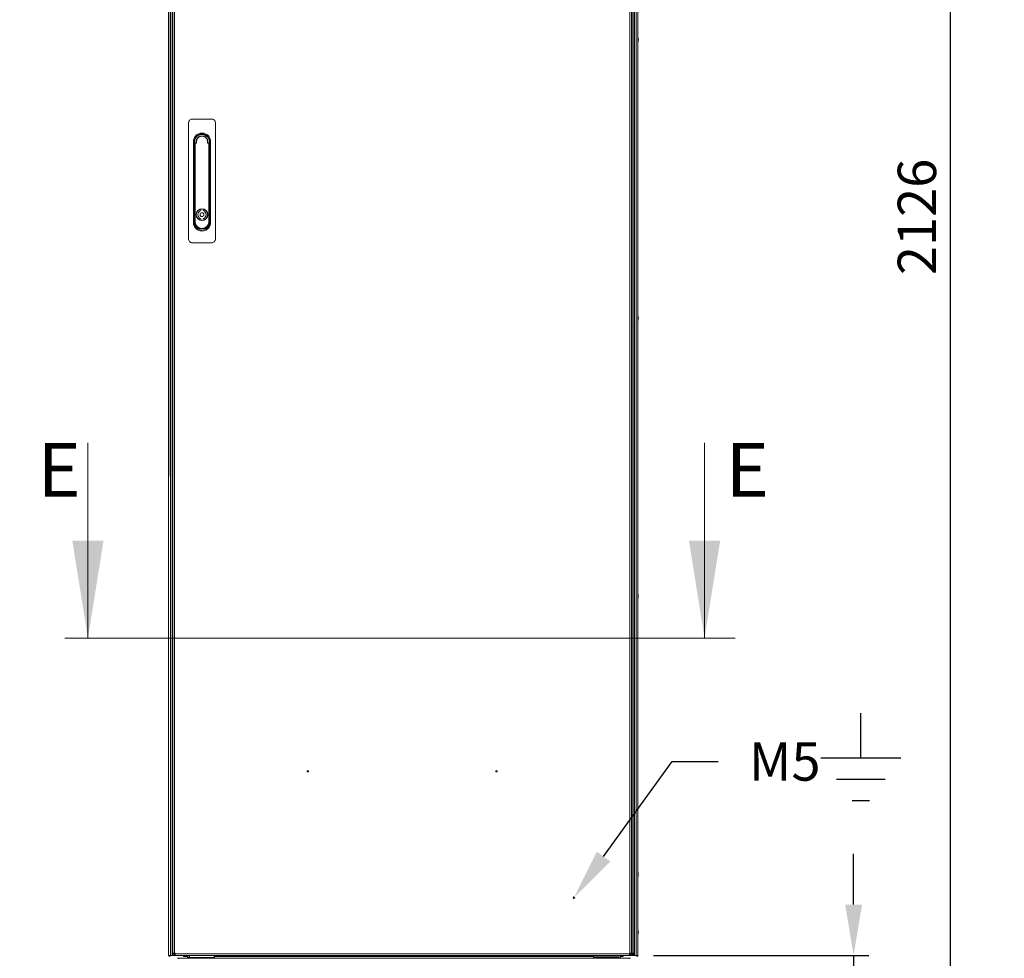
# Model space of a CAD drawing. Units: millimetres. Extents: x -3786 to 4614, y -3385 to 2555.
# Drawn here: x -2025 to -743, y -2020 to -799 of the extents above; entities that cross this region are included whole.
import ezdxf
from ezdxf import colors
from ezdxf.entities.mleader import LeaderData, LeaderLine
from ezdxf.math import Vec2, Vec3

# ---------------------------------------------------------------- set-up
doc = ezdxf.new("R2010")
doc.units = ezdxf.units.MM
doc.header["$LTSCALE"] = 5
doc.header["$PDSIZE"] = -1
doc.layers.add('Dimensions', color=7, linetype='Continuous')
doc.layers.add('KATMAN1', color=7, linetype='Continuous')
doc.styles.add('SLDTEXTSTYLE1', font='romans.shx', dxfattribs={"width": 0.75})
doc.styles.get("Standard").update_dxf_attribs({"font": 'romans.shx', "width": 0.8})
doc.dimstyles.new('SLDDIMSTYLE2', dxfattribs={"dimscale": 10, "dimtxt": 2.5, "dimasz": 3.302, "dimexe": 1, "dimexo": 1, "dimgap": 0.926042, "dimtad": 1, "dimdec": 0, "dimrnd": 1e-09, "dimzin": 12, "dimdsep": 46, "dimtxsty": 'Standard', "dimcen": 2, "dimadec": 0, "dimazin": 3, "dimtfac": 1, "dimtdec": 0, "dimtmove": 0, "dimatfit": 0, "dimfxl": 1, "dimfrac": 2, "dimtolj": 1, "dimtzin": 12, "dimarcsym": 0})

# ---------------------------------------------------------------- blocks, each defined once
blk = doc.blocks.new('*D2')
at = {"layer": 'Defpoints', "color": 0, "transparency": 16777216}
for p in [(-1830.8, -2016.1), (-1220, -2016.1), (-1220, -2521.9)]:
    blk.add_point(p, dxfattribs=at)
at = {"layer": 'Dimensions', "color": 0, "lineweight": -2, "transparency": 16777216}
for p, q in [((-1830.8, -2036.1), (-1830.8, -2541.9)), ((-1220, -2036.1), (-1220, -2541.9)), ((-1764.7, -2521.9), (-1286, -2521.9))]:
    blk.add_line(p, q, dxfattribs=at)
at = {"layer": 'Dimensions', "color": 0, "transparency": 16777216}
for points in [[(-1764.7, -2510.9), (-1764.7, -2532.9), (-1830.8, -2521.9)], [(-1286, -2510.9), (-1286, -2532.9), (-1220, -2521.9)]]:
    blk.add_solid(points, dxfattribs=at)
at = {"layer": 'Dimensions', "color": 0, "transparency": 16777216, "insert": (-1525.4, -2478.4), "char_height": 50, "attachment_point": 5}
blk.add_mtext('\\A1;611', dxfattribs=at)
blk = doc.blocks.new('*D4')
at = {"layer": 'Defpoints', "color": 0, "transparency": 16777216}
for p in [(-1830.8, -2016.1), (-1821.7, -2112), (-1830.8, -2401.6)]:
    blk.add_point(p, dxfattribs=at)
at = {"layer": 'Dimensions', "color": 0, "lineweight": -2, "transparency": 16777216}
for p, q in [((-1830.8, -2036.1), (-1830.8, -2421.6)), ((-1821.7, -2132), (-1821.7, -2421.6)), ((-1896.8, -2401.6), (-2024.6, -2401.6)), ((-1821.7, -2401.6), (-1830.8, -2401.6)), ((-1755.6, -2401.6), (-1689.6, -2401.6))]:
    blk.add_line(p, q, dxfattribs=at)
at = {"layer": 'Dimensions', "color": 0, "transparency": 16777216}
for points in [[(-1896.8, -2390.6), (-1896.8, -2412.6), (-1830.8, -2401.6)], [(-1755.6, -2390.6), (-1755.6, -2412.6), (-1821.7, -2401.6)]]:
    blk.add_solid(points, dxfattribs=at)
at = {"layer": 'Dimensions', "color": 0, "transparency": 16777216, "insert": (-1993.7, -2358.1), "char_height": 50, "attachment_point": 5}
blk.add_mtext('\\A1;9', dxfattribs=at)
blk = doc.blocks.new('*D5')
at = {"layer": 'Defpoints', "color": 0, "transparency": 16777216}
for p in [(-1220, -2016.1), (-1245.3, -2118.4), (-939.4, -2118.4)]:
    blk.add_point(p, dxfattribs=at)
at = {"layer": 'Dimensions', "color": 0, "lineweight": -2, "transparency": 16777216}
for p, q in [((-939.4, -1950.1), (-939.4, -1884.1)), ((-1200, -2016.1), (-919.4, -2016.1)), ((-939.4, -2016.1), (-939.4, -2118.4)), ((-1225.3, -2118.4), (-919.4, -2118.4)), ((-939.4, -2184.4), (-939.4, -2384.7))]:
    blk.add_line(p, q, dxfattribs=at)
at = {"layer": 'Dimensions', "color": 0, "transparency": 16777216}
for points in [[(-950.4, -1950.1), (-928.4, -1950.1), (-939.4, -2016.1)], [(-950.4, -2184.4), (-928.4, -2184.4), (-939.4, -2118.4)]]:
    blk.add_solid(points, dxfattribs=at)
at = {"layer": 'Dimensions', "color": 0, "transparency": 16777216, "insert": (-982.9, -2317.6), "char_height": 50, "attachment_point": 5, "rotation": 90}
blk.add_mtext('\\A1;102', dxfattribs=at)
blk = doc.blocks.new('*D6')
at = {"layer": 'Defpoints', "color": 0, "transparency": 16777216}
for p in [(-1225.4, 8), (-813.5, 8), (-1245.3, -2118.4)]:
    blk.add_point(p, dxfattribs=at)
at = {"layer": 'Dimensions', "color": 0, "lineweight": -2, "transparency": 16777216}
for p, q in [((-1205.4, 8), (-793.5, 8)), ((-813.5, -2052.4), (-813.5, -58.1)), ((-1225.3, -2118.4), (-793.5, -2118.4))]:
    blk.add_line(p, q, dxfattribs=at)
at = {"layer": 'Dimensions', "color": 0, "transparency": 16777216}
for points in [[(-824.5, -58.1), (-802.5, -58.1), (-813.5, 8)], [(-824.5, -2052.4), (-802.5, -2052.4), (-813.5, -2118.4)]]:
    blk.add_solid(points, dxfattribs=at)
at = {"layer": 'Dimensions', "color": 0, "transparency": 16777216, "insert": (-857, -1055.2), "char_height": 50, "attachment_point": 5, "rotation": 90}
blk.add_mtext('\\A1;2126', dxfattribs=at)
blk = doc.blocks.new('*D9')
at = {"layer": 'Defpoints', "color": 0, "transparency": 16777216}
for p in [(-630, -2013.3), (-601.8, -2112), (-630, -2401.6)]:
    blk.add_point(p, dxfattribs=at)
at = {"layer": 'Dimensions', "color": 0, "lineweight": -2, "transparency": 16777216}
for p, q in [((-630, -2033.3), (-630, -2421.6)), ((-601.8, -2132), (-601.8, -2421.6)), ((-696, -2401.6), (-863.9, -2401.6)), ((-601.8, -2401.6), (-630, -2401.6)), ((-535.8, -2401.6), (-469.7, -2401.6))]:
    blk.add_line(p, q, dxfattribs=at)
at = {"layer": 'Dimensions', "color": 0, "transparency": 16777216}
for points in [[(-696, -2390.6), (-696, -2412.6), (-630, -2401.6)], [(-535.8, -2390.6), (-535.8, -2412.6), (-601.8, -2401.6)]]:
    blk.add_solid(points, dxfattribs=at)
at = {"layer": 'Dimensions', "color": 0, "transparency": 16777216, "insert": (-813, -2358.1), "char_height": 50, "attachment_point": 5}
blk.add_mtext('\\A1;28', dxfattribs=at)

msp = doc.modelspace()

# ---------------------------------------------------------------- linework, layer by layer
at = {"color": 7, "linetype": 'Continuous', "lineweight": 18}
for p, q in [((-1830.7, 3.9), (-1830.8, -2016.1)), ((-1830.8, 3.9), (-1830.8, -2016.1)), ((-1828.6, -2016.1), (-1828.5, 3.9)), ((-1826.1, -2016.1), (-1826.1, 3.9)), ((-1825.4, -2013.3), (-1825.4, 1)), ((-1823.3, -2013.3), (-1823.3, 1)), ((-1230.5, 1), (-1230.5, -2013.3)), ((-1228.4, 1), (-1228.4, -2013.3)), ((-1227.5, -2013.3), (-1227.5, 1)), ((-1225.4, -2013.3), (-1225.4, 1)), ((-1224.7, 3.9), (-1224.7, -2016.1)), ((-1222.2, 3.9), (-1222.2, -2016.1)), ((-1220, 3.9), (-1220, -2016.1)), ((-1220, 3.9), (-1220, -2016.1)), ((-1831.2, -824.1), (-1831.2, -824.3)), ((-1831.2, -825.3), (-1831.2, -825.7)), ((-1831.2, -826.1), (-1831.2, -825.9)), ((-1219.6, -824.1), (-1219.6, -824.3)), ((-1219.6, -825), (-1219.6, -824.5)), ((-1219.6, -825.3), (-1219.6, -825.7)), ((-1219.6, -826.1), (-1219.6, -825.9)), ((-1804.9, -932.9), (-1804.9, -1083.9)), ((-1774.9, -927.9), (-1799.9, -927.9)), ((-1769.9, -1083.9), (-1769.9, -932.9)), ((-1798.5, -962), (-1798.5, -957.3)), ((-1797.3, -957.3), (-1797.3, -1062.5)), ((-1796.9, -960.1), (-1796.4, -960.1)), ((-1796.9, -1061.3), (-1796.9, -960.1)), ((-1796.4, -960.1), (-1796.4, -1061.3)), ((-1795.7, -958.9), (-1795.7, -959.4)), ((-1795.7, -958.9), (-1795.2, -958.9)), ((-1794.5, -959.4), (-1795.7, -959.4)), ((-1779.1, -959.4), (-1780.2, -959.4)), ((-1779.5, -958.9), (-1779.1, -958.9)), ((-1779.1, -959.4), (-1779.1, -958.9)), ((-1778.3, -1061.3), (-1778.3, -960.1)), ((-1778.3, -960.1), (-1777.8, -960.1)), ((-1777.8, -960.1), (-1777.8, -1061.3)), ((-1777.4, -1062.5), (-1777.4, -957.3)), ((-1776.2, -957.3), (-1776.2, -961.8)), ((-1798.5, -1062.5), (-1798.5, -962)), ((-1776.2, -961.8), (-1776.2, -1057.9)), ((-1788.8, -1045.1), (-1788.8, -1047.1)), ((-1785.9, -1045.1), (-1785.9, -1047.1)), ((-1796.9, -1061.3), (-1796.4, -1061.3)), ((-1788.8, -1057.6), (-1788.8, -1059.6)), ((-1785.9, -1057.6), (-1785.9, -1059.6)), ((-1777.8, -1061.3), (-1778.3, -1061.3)), ((-1776.2, -1057.9), (-1776.2, -1062.5)), ((-1799.9, -1088.9), (-1774.9, -1088.9)), ((-1831.2, -1186.1), (-1831.2, -1186.3)), ((-1831.2, -1187), (-1831.2, -1186.5)), ((-1831.2, -1187.3), (-1831.2, -1187.7)), ((-1831.2, -1188.1), (-1831.2, -1187.9)), ((-1219.6, -1186.1), (-1219.6, -1186.3)), ((-1219.6, -1187), (-1219.6, -1186.5)), ((-1219.6, -1188.1), (-1219.6, -1187.9)), ((-1935.8, -1349.4), (-1935.8, -1603.4)), ((-1133.4, -1349.4), (-1133.4, -1603.4)), ((-1831.2, -1548.1), (-1831.2, -1548.3)), ((-1831.2, -1549), (-1831.2, -1548.5)), ((-1831.2, -1550.1), (-1831.2, -1549.9)), ((-1219.6, -1548.1), (-1219.6, -1548.3)), ((-1219.6, -1549), (-1219.6, -1548.5)), ((-1219.6, -1549.3), (-1219.6, -1549.7)), ((-1219.6, -1550.1), (-1219.6, -1549.9)), ((-1093.4, -1603.4), (-1966.1, -1603.4)), ((-1831.2, -1910.1), (-1831.2, -1910.3)), ((-1831.2, -1911), (-1831.2, -1910.5)), ((-1831.2, -1911.3), (-1831.2, -1911.7)), ((-1831.2, -1912.1), (-1831.2, -1911.9)), ((-1219.6, -1910.1), (-1219.6, -1910.3)), ((-1219.6, -1911), (-1219.6, -1910.5)), ((-1219.6, -1911.3), (-1219.6, -1911.7)), ((-1219.6, -1912.1), (-1219.6, -1911.9)), ((-1831.2, -1985.1), (-1831.2, -1985.3)), ((-1831.2, -1986), (-1831.2, -1985.5)), ((-1219.6, -1985.1), (-1219.6, -1985.3)), ((-1219.6, -1986), (-1219.6, -1985.5)), ((-1831.2, -1986.3), (-1831.2, -1986.7)), ((-1831.2, -1987.1), (-1831.2, -1986.9)), ((-1219.6, -1986.3), (-1219.6, -1986.7)), ((-1219.6, -1987.1), (-1219.6, -1986.9)), ((-1830.8, -2016.1), (-1828.6, -2016.1)), ((-1830.8, -2016.1), (-1830.8, -2016.1)), ((-1825.4, -2014.4), (-1825.4, -2013.3)), ((-1823.9, -2014.4), (-1825.4, -2014.4)), ((-1823.7, -2016.1), (-1824.7, -2016.1)), ((-1823.9, -2014.4), (-1823.9, -2013.3)), ((-1823.7, -2014.6), (-1823.7, -2016.1)), ((-1822.5, -2014.6), (-1823.7, -2014.6)), ((-1822.5, -2016.1), (-1823.7, -2016.1)), ((-1822.5, -2013.3), (-1823.3, -2013.3)), ((-1823.3, -2014), (-1822.6, -2013.3)), ((-1823.2, -2014), (-1822.5, -2013.3)), ((-1822.5, -2014), (-1822.5, -2013.3)), ((-1231.2, -2014), (-1822.5, -2014)), ((-1231.2, -2016.1), (-1822.5, -2016.1)), ((-1230, -2019.9), (-1819.1, -2019.9)), ((-1815.1, -2016.2), (-1815.1, -2016.1)), ((-1779.1, -2016.2), (-1815.1, -2016.2)), ((-1811.3, -2017.4), (-1811.3, -2016.2)), ((-1811.3, -2017.4), (-1806, -2017.4)), ((-1806.4, -2019.9), (-1806.4, -2018.7)), ((-1803.6, -2018.1), (-1803.8, -2018.1)), ((-1803.8, -2018.6), (-1803.6, -2018.6)), ((-1803.6, -2018.7), (-1803.6, -2019.9)), ((-1771.4, -2018.7), (-1803.6, -2018.7)), ((-1779.1, -2016.2), (-1779.1, -2016.1)), ((-1771.3, -2018.1), (-1771.4, -2018.1)), ((-1771.4, -2018.6), (-1771.1, -2018.6)), ((-1771.4, -2019.9), (-1771.4, -2018.7)), ((-1771.3, -2016.1), (-1771.3, -2018.1)), ((-1771.3, -2017.4), (-1277.7, -2017.4)), ((-1771.1, -2018.6), (-1771.1, -2019.9)), ((-1277.9, -2019.9), (-1277.9, -2018.6)), ((-1277.9, -2018.6), (-1277.6, -2018.6)), ((-1277.7, -2018.1), (-1277.7, -2016.1)), ((-1277.7, -2018.1), (-1245.3, -2018.1)), ((-1277.6, -2018.6), (-1248.4, -2018.6)), ((-1277.6, -2019.9), (-1277.6, -2018.6)), ((-1271.6, -2016.2), (-1271.6, -2016.1)), ((-1235.6, -2016.2), (-1271.6, -2016.2)), ((-1248.4, -2018.6), (-1245.3, -2018.6)), ((-1245.4, -2018.1), (-1245.4, -2018.6)), ((-1244.7, -2018.7), (-1244.7, -2019.9)), ((-1243.1, -2017.4), (-1239.5, -2017.4)), ((-1242.7, -2018.7), (-1242.7, -2019.9)), ((-1239.5, -2016.2), (-1239.5, -2017.4)), ((-1226.1, -2016.1), (-1235.6, -2016.1)), ((-1235.6, -2016.2), (-1235.6, -2016.1)), ((-1235.6, -2016.2), (-1235.6, -2016.1)), ((-1235.6, -2016.2), (-1235.6, -2016.2)), ((-1230.5, -2013.3), (-1231.2, -2013.3)), ((-1231.2, -2013.3), (-1231.2, -2014)), ((-1231.2, -2016.1), (-1231.2, -2014)), ((-1230.1, -2014.6), (-1231.2, -2014.6)), ((-1230.1, -2016.1), (-1231.2, -2016.1)), ((-1230.1, -2014), (-1230.1, -2013.3)), ((-1230.1, -2014.6), (-1230.1, -2014)), ((-1230.1, -2014.6), (-1230.1, -2016.1)), ((-1228.2, -2016.1), (-1230.1, -2016.1)), ((-1229.9, -2013.3), (-1229.9, -2014.5)), ((-1229.9, -2014.5), (-1228.4, -2014.5)), ((-1228.4, -2013.3), (-1228.4, -2014.5)), ((-1227.5, -2013.3), (-1228.2, -2013.3)), ((-1228.2, -2013.3), (-1228.2, -2014)), ((-1228.1, -2014.6), (-1228.2, -2014.6)), ((-1228.2, -2016.1), (-1228.1, -2016.1)), ((-1228.1, -2014.6), (-1228.1, -2016.1)), ((-1227.5, -2014.6), (-1228.1, -2014.6)), ((-1227.5, -2016.1), (-1228.1, -2016.1)), ((-1227.5, -2014.6), (-1227.5, -2016.1)), ((-1226.9, -2014), (-1226.9, -2013.3)), ((-1226.9, -2014), (-1225.4, -2014)), ((-1225.4, -2013.3), (-1225.4, -2014)), ((-1224.6, -2016.1), (-1224.6, -2016.1)), ((-1222.2, -2016.1), (-1220, -2016.1))]:
    msp.add_line(p, q, dxfattribs=at)
at = {"color": 8, "linetype": 'Continuous', "lineweight": 18}
for p, q in [((-1826.1, -1987.4), (-1825.4, -1987.4)), ((-1224.7, -1987.4), (-1225.4, -1987.4)), ((-1824.7, -2016.1), (-1824.7, -2015.6)), ((-1823.3, -2014), (-1823.3, -2013.3)), ((-1822.5, -2014), (-1823.2, -2014)), ((-1277.7, -2016.1), (-1519.6, -2016.1)), ((-1230.1, -2014), (-1231.2, -2014)), ((-1229.9, -2014), (-1230.1, -2014)), ((-1228.2, -2014), (-1228.4, -2014)), ((-1226.1, -2015.6), (-1226.1, -2016.1))]:
    msp.add_line(p, q, dxfattribs=at)
at = {"color": 7, "linetype": 'Continuous', "lineweight": 18, "flags": 128}
for points in [[(-1831.2, -825), (-1831.2, -824.9), (-1831.2, -824.8), (-1831.2, -824.8), (-1831.2, -824.7), (-1831.2, -824.7), (-1831.2, -824.6), (-1831.2, -824.6), (-1831.2, -824.5)], [(-1831.2, -825.7), (-1831.1, -825.9), (-1831.1, -825.9)], [(-1219.6, -824.5), (-1219.6, -824.4), (-1219.6, -824.3)], [(-1831.2, -1187.7), (-1831.2, -1187.9), (-1831.1, -1187.9)], [(-1219.6, -1186.5), (-1219.6, -1186.4), (-1219.6, -1186.3)], [(-1219.6, -1187.3), (-1219.6, -1187.3), (-1219.6, -1187.4), (-1219.6, -1187.5), (-1219.6, -1187.5), (-1219.6, -1187.6), (-1219.6, -1187.6), (-1219.6, -1187.7), (-1219.6, -1187.7)], [(-1831.2, -1549.3), (-1831.2, -1549.3), (-1831.2, -1549.4), (-1831.2, -1549.5), (-1831.2, -1549.5), (-1831.2, -1549.6), (-1831.2, -1549.6), (-1831.2, -1549.7), (-1831.2, -1549.7)], [(-1831.2, -1549.7), (-1831.2, -1549.9), (-1831.1, -1549.9)], [(-1219.6, -1548.5), (-1219.6, -1548.4), (-1219.6, -1548.3)], [(-1831.2, -1911.7), (-1831.2, -1911.9), (-1831.1, -1911.9)], [(-1219.6, -1910.5), (-1219.6, -1910.4), (-1219.6, -1910.3)], [(-1219.6, -1985.5), (-1219.6, -1985.4), (-1219.6, -1985.3)], [(-1831.2, -1986.7), (-1831.2, -1986.9), (-1831.1, -1986.9)], [(-1826.1, -2000.5), (-1826, -2000.4), (-1825.4, -1999.4)], [(-1224.6, -2000.5), (-1224.7, -2000.4), (-1225.4, -1999.4)], [(-1826.1, -2016.1), (-1826.1, -2016.1), (-1826.3, -2016.1), (-1826.7, -2016.1), (-1827.1, -2016.1), (-1827.6, -2016.1), (-1828, -2016.1), (-1828.4, -2016.1), (-1828.6, -2016.1)], [(-1824.7, -2016.1), (-1825.2, -2016.1), (-1825.6, -2016.1), (-1825.9, -2016.1), (-1826.1, -2016.1)], [(-1825.4, -2013.3), (-1825.3, -2013.3), (-1825.2, -2013.3), (-1825, -2013.3), (-1824.8, -2013.3), (-1824.4, -2013.3), (-1824.1, -2013.3), (-1823.7, -2013.3), (-1823.3, -2013.3)], [(-1822.5, -2014), (-1822.5, -2014.4), (-1822.5, -2014.8), (-1822.5, -2015.2), (-1822.5, -2015.5), (-1822.5, -2015.8), (-1822.5, -2016), (-1822.5, -2016.1), (-1822.5, -2016.1)], [(-1803.6, -2018.7), (-1803.6, -2018.2), (-1803.6, -2017.7), (-1803.6, -2017.3), (-1803.6, -2016.9), (-1803.6, -2016.6), (-1803.6, -2016.3), (-1803.6, -2016.2)], [(-1771.4, -2016.1), (-1771.4, -2016.2), (-1771.4, -2016.3), (-1771.4, -2016.6), (-1771.4, -2016.9), (-1771.4, -2017.3), (-1771.4, -2017.7), (-1771.4, -2018.2), (-1771.4, -2018.7)], [(-1277.6, -2018.6), (-1277.6, -2018.6), (-1277.6, -2018.5), (-1277.6, -2018.4), (-1277.6, -2018.3), (-1277.6, -2018.2), (-1277.6, -2018.2), (-1277.6, -2018.1), (-1277.6, -2018.1)], [(-1248.4, -2018.6), (-1248.4, -2018.7), (-1248.4, -2018.8), (-1248.4, -2019.1), (-1248.4, -2019.4), (-1248.4, -2019.8), (-1248.4, -2019.9)], [(-1244.7, -2018.7), (-1244.8, -2018.7), (-1245.3, -2018.6)], [(-1230.5, -2013.3), (-1230.1, -2013.3), (-1229.7, -2013.3), (-1229.3, -2013.3), (-1229, -2013.3), (-1228.7, -2013.3), (-1228.5, -2013.3), (-1228.4, -2013.3), (-1228.4, -2013.3)], [(-1228.2, -2016.1), (-1228.2, -2016.1), (-1228.2, -2016), (-1228.2, -2015.8), (-1228.2, -2015.5), (-1228.2, -2015.2), (-1228.2, -2014.8), (-1228.2, -2014.4), (-1228.2, -2014)], [(-1227.5, -2013.3), (-1227.1, -2013.3), (-1226.7, -2013.3), (-1226.3, -2013.3), (-1226, -2013.3), (-1225.7, -2013.3), (-1225.5, -2013.3), (-1225.4, -2013.3), (-1225.4, -2013.3)], [(-1224.6, -2016.1), (-1224.7, -2016.1), (-1224.8, -2016.1), (-1225.2, -2016.1), (-1225.6, -2016.1), (-1226.1, -2016.1)], [(-1222.2, -2016.1), (-1222.4, -2016.1), (-1222.7, -2016.1), (-1223.2, -2016.1), (-1223.6, -2016.1), (-1224.1, -2016.1), (-1224.4, -2016.1), (-1224.6, -2016.1), (-1224.7, -2016.1)]]:
    msp.add_lwpolyline(points, dxfattribs=at)
at = {"color": 7, "linetype": 'Continuous', "lineweight": 18}
for centre, radius in [((-1787.4, -1052.3), 7.55), ((-1787.4, -1052.3), 2.45), ((-1649.7, -1776.5), 1), ((-1404.1, -1776.5), 1), ((-1303.4, -1941.1), 1)]:
    msp.add_circle(centre, radius, dxfattribs=at)
for centre, radius, start, end in [((-1825.6, -824.9), 5.64, 160.8556, 171.704), ((-1825.6, -825.3), 5.64, 160.8562, 171.7018), ((-1829.9, -824.5), 1.35, 200.8751, 221.7234), ((-1830.1, -825.7), 1.15, 151.4553, 159.9202), ((-1829.9, -825.4), 1.35, 200.8827, 221.7158), ((-1825.6, -825.3), 5.64, 188.2939, 192.2705), ((-1824.7, -825.1), 6.5, 158.1228, 167.7242), ((-1824.7, -825.1), 6.5, 192.2749, 201.8763), ((-1829.9, -823.3), 1, 168.9747, 191.0253), ((-1824.7, -825.9), 6.19, 175.5688, 184.4312), ((-1226, -825.1), 6.5, 12.2749, 21.8763), ((-1226, -825.1), 6.5, 338.1228, 347.7242), ((-1220.8, -824.8), 1.35, 20.8816, 41.7097), ((-1226, -824.4), 6.19, 355.5712, 4.4288), ((-1220.8, -825.8), 1.35, 20.8718, 41.7207), ((-1225.2, -824.9), 5.65, 340.8579, 351.7001), ((-1225.2, -825.3), 5.65, 340.861, 351.697), ((-1220.8, -827), 1, 348.9835, 11.0165), ((-1225.1, -824.9), 5.64, 8.2939, 12.2705), ((-1220.6, -824.6), 1.14, 331.4081, 339.949), ((-1787.4, -957.3), 9.92, 359.9996, 179.9996), ((-1787.4, -957.7), 9.75, 347.4804, 179.9996), ((-1787.4, -957), 9.67, 4.8227, 175.1766), ((-1787.4, -956.9), 9.5, 14.7869, 165.2122), ((-1787.4, -957.7), 9.75, 179.9996, 192.5531), ((-1795.7, -960.1), 1.25, 89.9996, 179.9996), ((-1795.7, -960.1), 0.75, 89.9996, 179.9996), ((-1787.4, -957.7), 7.73, 350.6247, 189.3745), ((-1787.4, -957.7), 7.34, 346.9629, 193.0362), ((-1779.1, -960.1), 1.25, 359.9996, 89.9996), ((-1779.1, -960.1), 0.75, 359.9996, 89.9996), ((-1787.4, -1052.3), 7.38, 101.1404, 258.8588), ((-1787.4, -1052.3), 5.45, 105.1568, 254.8424), ((-1787.4, -1052.3), 7.38, 281.1404, 78.8588), ((-1787.4, -1052.3), 5.45, 285.1568, 74.8424), ((-1787.4, -1062.5), 9.92, 179.9996, 359.9996), ((-1787.4, -1061.3), 9.55, 179.9996, 359.9996), ((-1787.4, -1061.3), 9.05, 179.9996, 359.9996), ((-1825.6, -1186.9), 5.65, 160.8579, 171.7001), ((-1825.6, -1187.3), 5.64, 160.8556, 171.704), ((-1829.9, -1186.5), 1.34, 200.8642, 221.7283), ((-1830.1, -1187.7), 1.14, 151.4373, 159.9364), ((-1829.9, -1187.4), 1.35, 200.8751, 221.7234), ((-1825.6, -1187.3), 5.64, 188.2939, 192.2705), ((-1824.8, -1187.1), 6.5, 158.1228, 167.7242), ((-1824.8, -1187.1), 6.5, 192.2749, 201.8763), ((-1829.9, -1185.3), 1, 168.9737, 191.0263), ((-1824.7, -1187.9), 6.19, 175.5709, 184.4291), ((-1226, -1187.1), 6.5, 12.2749, 21.8763), ((-1226, -1187.1), 6.5, 338.1228, 347.7242), ((-1220.8, -1186.8), 1.35, 20.8751, 41.7234), ((-1226, -1186.4), 6.18, 355.5682, 4.4318), ((-1220.8, -1187.8), 1.35, 20.8816, 41.7097), ((-1225.2, -1186.9), 5.64, 340.8525, 351.7055), ((-1225.2, -1187.3), 5.64, 340.8551, 351.7029), ((-1220.8, -1189), 1, 348.976, 11.024), ((-1225.1, -1186.9), 5.64, 8.2939, 12.2705), ((-1220.6, -1186.6), 1.14, 331.4381, 339.9374), ((-1825.6, -1548.9), 5.65, 160.8597, 171.6983), ((-1825.6, -1549.3), 5.65, 160.8602, 171.6986), ((-1829.9, -1548.5), 1.34, 200.8643, 221.7342), ((-1830.1, -1549.7), 1.14, 151.4198, 159.964), ((-1829.9, -1549.4), 1.35, 200.8734, 221.7215), ((-1825.6, -1549.3), 5.64, 188.2939, 192.2705), ((-1824.8, -1549.1), 6.5, 158.1228, 167.7242), ((-1829.9, -1547.3), 1, 168.9905, 191.0095), ((-1824.8, -1549.9), 6.18, 175.5649, 184.4315), ((-1226, -1549.1), 6.5, 12.2749, 21.8763), ((-1220.8, -1548.8), 1.35, 20.8736, 41.725), ((-1226, -1548.4), 6.19, 355.5686, 4.4314), ((-1220.8, -1549.8), 1.35, 20.8734, 41.7215), ((-1225.2, -1548.9), 5.65, 340.8572, 351.6977), ((-1225.2, -1549.3), 5.65, 340.8576, 351.698), ((-1225.1, -1548.9), 5.62, 8.2876, 12.2768), ((-1220.7, -1548.6), 1.15, 331.4467, 339.9288), ((-1824.8, -1549.1), 6.5, 192.2749, 201.8763), ((-1226, -1549.1), 6.5, 338.1228, 347.7242), ((-1220.8, -1551), 1, 348.9753, 11.0247), ((-1825.6, -1910.9), 5.65, 160.863, 171.6954), ((-1824.8, -1911.1), 6.5, 158.1228, 167.7242), ((-1829.9, -1909.3), 1.01, 168.9964, 191.0036), ((-1226, -1911.1), 6.5, 12.2749, 21.8763), ((-1825.6, -1911.3), 5.65, 160.8628, 171.6956), ((-1829.9, -1910.5), 1.34, 200.8651, 221.7325), ((-1830.1, -1911.7), 1.14, 151.4078, 159.9719), ((-1829.9, -1911.4), 1.35, 200.8666, 221.725), ((-1825.6, -1911.3), 5.59, 188.2762, 192.2882), ((-1824.8, -1911.1), 6.5, 192.2749, 201.8763), ((-1824.8, -1911.9), 6.18, 175.5649, 184.4316), ((-1226, -1911.1), 6.5, 338.1228, 347.7242), ((-1220.8, -1910.8), 1.34, 20.8643, 41.7342), ((-1226, -1910.4), 6.18, 355.5623, 4.4377), ((-1220.8, -1911.8), 1.35, 20.8775, 41.7201), ((-1225.2, -1910.9), 5.65, 340.863, 351.6954), ((-1225.2, -1911.3), 5.65, 340.8579, 351.6976), ((-1220.8, -1913), 1, 348.9808, 11.0103), ((-1225.1, -1910.9), 5.61, 8.2867, 12.2777), ((-1220.7, -1910.6), 1.15, 331.4493, 339.9304), ((-1825.6, -1985.9), 5.65, 160.8578, 171.6975), ((-1825.6, -1986.3), 5.65, 160.8572, 171.6981), ((-1829.9, -1985.5), 1.35, 200.878, 221.7187), ((-1824.8, -1986.1), 6.5, 158.1228, 167.7242), ((-1829.9, -1984.3), 1, 168.9751, 191.0249), ((-1226, -1986.1), 6.5, 12.2749, 21.8763), ((-1220.8, -1985.8), 1.35, 20.8789, 41.7196), ((-1226, -1985.4), 6.18, 355.5649, 4.4315), ((-1220.8, -1986.8), 1.34, 20.8635, 41.7332), ((-1225.2, -1985.9), 5.64, 8.2956, 12.2687), ((-1220.6, -1985.6), 1.14, 331.4125, 339.9672), ((-1830.1, -1986.7), 1.15, 151.454, 159.9257), ((-1829.9, -1986.4), 1.35, 200.8708, 221.7259), ((-1825.6, -1986.3), 5.61, 188.2858, 192.2786), ((-1824.8, -1986.1), 6.5, 192.2749, 201.8763), ((-1824.8, -1986.9), 6.18, 175.5654, 184.4346), ((-1226, -1986.1), 6.5, 338.1228, 347.7242), ((-1225.2, -1985.9), 5.65, 340.8599, 351.6985), ((-1225.2, -1986.3), 5.65, 340.8631, 351.6953), ((-1220.8, -1988), 1, 348.9907, 11.0093), ((-1829.5, -2016.1), 1.25, 179.9996, 359.9996), ((-1829.5, -2016.1), 0.05, 179.9996, 359.9996), ((-1823.3, -2014), 2.1, 191.6263, 258.3728), ((-1823.3, -2014), 0.6, 207.4138, 242.5268), ((-1803.8, -2018.7), 2.6, 105.9419, 179.9996), ((-1803.8, -2021.2), 2.6, 89.9996, 149.7573), ((-1803.8, -2018.7), 0.6, 89.9996, 177.1336), ((-1245.3, -2018.7), 0.6, 359.9996, 89.9996), ((-1245.3, -2018.7), 2.6, 359.9996, 74.0572), ((-1227.5, -2014), 2.1, 269.9996, 359.9996), ((-1227.5, -2014), 0.6, 269.9996, 359.9996), ((-1221.2, -2016.1), 1.25, 179.9996, 359.9996), ((-1221.2, -2016.1), 0.05, 179.9996, 359.9996), ((-1220, -2015.1), 1.03, 269.2082, 270.7293)]:
    msp.add_arc(centre, radius, start, end, dxfattribs=at)
for start_param, end_param in [(3.141593, 4.812565), (1.470621, 3.141593)]:
    msp.add_ellipse((-1787.4, -957.2), major_axis=(0, -9.79), ratio=0.999736, start_param=start_param, end_param=end_param, dxfattribs=at)
for points, knots in [([(-1830.9, -825.7), (-1830.9, -825.7), (-1831, -825.7), (-1831.1, -825.7), (-1831.2, -825.7)], [0, 0, 0, 0, 0.19335, 1, 1, 1, 1]), ([(-1830.8, -825.9), (-1830.8, -825.9), (-1831, -825.9), (-1831.1, -825.9), (-1831.2, -825.9)], [0, 0, 0, 0, 0.341344, 1, 1, 1, 1]), ([(-1220, -824.3), (-1219.9, -824.3), (-1219.8, -824.3), (-1219.7, -824.3), (-1219.6, -824.3)], [0, 0, 0, 0, 0.341346, 1, 1, 1, 1]), ([(-1219.9, -824.5), (-1219.9, -824.5), (-1219.8, -824.5), (-1219.7, -824.5), (-1219.6, -824.5)], [0, 0, 0, 0, 0.193362, 1, 1, 1, 1]), ([(-1799.9, -927.9), (-1800.4, -927.9), (-1801.6, -928), (-1803.1, -928.9), (-1804.2, -930.2), (-1804.8, -931.6), (-1804.8, -932.5), (-1804.9, -932.9)], [0, 0, 0, 0, 0.214692, 0.429387, 0.64408, 0.858772, 1, 1, 1, 1]), ([(-1769.9, -932.9), (-1769.9, -932.4), (-1770, -931.4), (-1770.7, -930), (-1771.8, -928.8), (-1773.3, -928), (-1774.4, -927.9), (-1774.9, -927.9)], [0, 0, 0, 0, 0.166251, 0.380917, 0.59558, 0.810245, 1, 1, 1, 1]), ([(-1798.5, -957.3), (-1798.5, -956.6), (-1798.4, -955.1), (-1797.8, -953), (-1796.7, -951.1), (-1795.3, -949.3), (-1793.6, -947.9), (-1791.7, -946.9), (-1789.6, -946.3), (-1787.4, -946.1), (-1785.2, -946.3), (-1783.1, -946.9), (-1781.1, -947.9), (-1779.4, -949.3), (-1778, -951.1), (-1777, -953), (-1776.3, -955.1), (-1776.2, -956.6), (-1776.2, -957.3)], [0, 0, 0, 0, 0.062501, 0.125001, 0.1875, 0.25, 0.3125, 0.375, 0.4375, 0.5, 0.5625, 0.625, 0.6875, 0.75, 0.812499, 0.874999, 0.937499, 1, 1, 1, 1]), ([(-1795.2, -958.9), (-1795.2, -958.9), (-1795.1, -958.9), (-1795, -959), (-1795, -959)], [0, 0, 0, 0, 0.618479, 1, 1, 1, 1]), ([(-1794.5, -959.4), (-1794.5, -959.4), (-1794.6, -959.3), (-1794.8, -959.1), (-1794.9, -959), (-1795, -959)], [0, 0, 0, 0, 0.00683, 0.615882, 1, 1, 1, 1]), ([(-1780.2, -959.4), (-1780.2, -959.4), (-1780.1, -959.3), (-1779.9, -959.1), (-1779.8, -959), (-1779.7, -959)], [0, 0, 0, 0, 0.00683, 0.615935, 1, 1, 1, 1]), ([(-1779.7, -959), (-1779.7, -958.9), (-1779.6, -958.9), (-1779.5, -958.9), (-1779.5, -958.9)], [0, 0, 0, 0, 0.618482, 1, 1, 1, 1]), ([(-1796, -1069.6), (-1796.7, -1068.5), (-1798.2, -1066.4), (-1798.4, -1063.8), (-1798.5, -1062.5)], [0, 0, 0, 0, 0.499997, 1, 1, 1, 1]), ([(-1776.2, -1062.5), (-1776.3, -1063.6), (-1776.5, -1065.9), (-1778.1, -1069), (-1780.5, -1071.5), (-1783.5, -1073.1), (-1786.9, -1073.8), (-1790.3, -1073.4), (-1793.6, -1072), (-1795.2, -1070.4), (-1796, -1069.6)], [0, 0, 0, 0, 0.125, 0.25, 0.374999, 0.499999, 0.624999, 0.749999, 0.875, 1, 1, 1, 1]), ([(-1804.9, -1083.9), (-1804.8, -1084.4), (-1804.7, -1085.6), (-1803.8, -1087.1), (-1802.6, -1088.2), (-1801.2, -1088.8), (-1800.2, -1088.9), (-1799.9, -1088.9)], [0, 0, 0, 0, 0.214696, 0.429385, 0.644084, 0.858776, 1, 1, 1, 1]), ([(-1774.9, -1088.9), (-1774.3, -1088.8), (-1773.2, -1088.7), (-1771.7, -1087.8), (-1770.6, -1086.6), (-1770, -1085.2), (-1769.9, -1084.2), (-1769.9, -1083.9)], [0, 0, 0, 0, 0.214697, 0.429391, 0.644086, 0.858778, 1, 1, 1, 1]), ([(-1830.9, -1187.7), (-1830.9, -1187.7), (-1831, -1187.7), (-1831.1, -1187.7), (-1831.2, -1187.7)], [0, 0, 0, 0, 0.1933648, 1, 1, 1, 1]), ([(-1830.8, -1187.9), (-1830.8, -1187.9), (-1831, -1187.9), (-1831.1, -1187.9), (-1831.2, -1187.9)], [0, 0, 0, 0, 0.341344, 1, 1, 1, 1]), ([(-1220, -1186.3), (-1219.9, -1186.3), (-1219.8, -1186.3), (-1219.7, -1186.3), (-1219.6, -1186.3)], [0, 0, 0, 0, 0.341341, 1, 1, 1, 1]), ([(-1219.9, -1186.5), (-1219.9, -1186.5), (-1219.8, -1186.5), (-1219.7, -1186.5), (-1219.6, -1186.5)], [0, 0, 0, 0, 0.1933648, 1, 1, 1, 1]), ([(-1830.9, -1549.7), (-1830.9, -1549.7), (-1831, -1549.7), (-1831.1, -1549.7), (-1831.2, -1549.7)], [0, 0, 0, 0, 0.193264, 1, 1, 1, 1]), ([(-1830.8, -1549.9), (-1830.8, -1549.9), (-1831, -1549.9), (-1831.1, -1549.9), (-1831.2, -1549.9)], [0, 0, 0, 0, 0.3412689, 1, 1, 1, 1]), ([(-1220, -1548.3), (-1219.9, -1548.3), (-1219.8, -1548.3), (-1219.7, -1548.3), (-1219.6, -1548.3)], [0, 0, 0, 0, 0.341345, 1, 1, 1, 1]), ([(-1219.9, -1548.5), (-1219.9, -1548.5), (-1219.8, -1548.5), (-1219.7, -1548.5), (-1219.6, -1548.5)], [0, 0, 0, 0, 0.193356, 1, 1, 1, 1]), ([(-1830.8, -1911.7), (-1830.8, -1911.7), (-1831, -1911.7), (-1831.1, -1911.7), (-1831.2, -1911.7)], [0, 0, 0, 0, 0.341294, 1, 1, 1, 1]), ([(-1830.8, -1911.9), (-1830.8, -1911.9), (-1831, -1911.9), (-1831.1, -1911.9), (-1831.2, -1911.9)], [0, 0, 0, 0, 0.341294, 1, 1, 1, 1]), ([(-1220, -1910.3), (-1219.9, -1910.3), (-1219.8, -1910.3), (-1219.7, -1910.3), (-1219.6, -1910.3)], [0, 0, 0, 0, 0.341344, 1, 1, 1, 1]), ([(-1219.9, -1910.5), (-1219.9, -1910.5), (-1219.8, -1910.5), (-1219.7, -1910.5), (-1219.6, -1910.5)], [0, 0, 0, 0, 0.193284, 1, 1, 1, 1]), ([(-1220, -1985.3), (-1219.9, -1985.3), (-1219.8, -1985.3), (-1219.7, -1985.3), (-1219.6, -1985.3)], [0, 0, 0, 0, 0.3412689, 1, 1, 1, 1]), ([(-1219.9, -1985.5), (-1219.9, -1985.5), (-1219.8, -1985.5), (-1219.7, -1985.5), (-1219.6, -1985.5)], [0, 0, 0, 0, 0.193282, 1, 1, 1, 1]), ([(-1830.8, -1986.7), (-1830.8, -1986.7), (-1831, -1986.7), (-1831.1, -1986.7), (-1831.2, -1986.7)], [0, 0, 0, 0, 0.341344, 1, 1, 1, 1]), ([(-1830.8, -1986.9), (-1830.8, -1986.9), (-1831, -1986.9), (-1831.1, -1986.9), (-1831.2, -1986.9)], [0, 0, 0, 0, 0.341344, 1, 1, 1, 1]), ([(-1823.9, -2014.4), (-1823.9, -2014.4), (-1823.9, -2014.3), (-1823.7, -2014.2), (-1823.5, -2014.1), (-1823.4, -2014), (-1823.3, -2014)], [0, 0, 0, 0, 0.2500045, 0.4999954, 0.7500102, 1, 1, 1, 1]), ([(-1823.2, -2014), (-1823.2, -2014.1), (-1823.3, -2014.3), (-1823.5, -2014.5), (-1823.6, -2014.6), (-1823.7, -2014.6), (-1823.7, -2014.6)], [0, 0, 0, 0, 0.250005, 0.5, 0.750008, 1, 1, 1, 1]), ([(-1818.9, -2020.1), (-1818.8, -2020), (-1818.4, -2019.9), (-1818, -2019.9), (-1817.8, -2020), (-1817.7, -2020)], [0, 0, 0, 0, 0.420265, 0.840557, 1, 1, 1, 1]), ([(-1231.3, -2020), (-1231.3, -2020), (-1231, -2019.9), (-1230.6, -2019.9), (-1230.3, -2020), (-1230.1, -2020.1)], [0, 0, 0, 0, 0.15944, 0.579714, 1, 1, 1, 1])]:
    msp.add_open_spline(points, degree=3, knots=knots, dxfattribs=at)
for points in [[(-1935.8, -1603.4), (-1915.5, -1476.4), (-1956.2, -1476.4)], [(-1133.4, -1603.4), (-1113.1, -1476.4), (-1153.7, -1476.4)]]:
    msp.add_solid(points, dxfattribs=at)
at = {"layer": 'Dimensions'}
for p, q in [((-930, -1759.1), (-930, -1701)), ((-982, -1759.1), (-878.1, -1759.1)), ((-961.6, -1786.8), (-898.4, -1786.8)), ((-941.3, -1814.6), (-918.7, -1814.6))]:
    msp.add_line(p, q, dxfattribs=at)
at = {"layer": 'KATMAN1'}
msp.add_point((-1225.4, -2013.3), dxfattribs=at)

# ---------------------------------------------------------------- texts
at = {"color": 7, "linetype": 'Continuous', "lineweight": 0, "char_height": 70, "attachment_point": 1, "style": 'SLDTEXTSTYLE1'}
for insert in [(-2001.3, -1349.4), (-1105.8, -1349.4)]:
    msp.add_mtext('E', dxfattribs=dict(at, insert=insert))

# ---------------------------------------------------------------- dimensions: what is measured, and where the dimension line sits
at = {"layer": 'Dimensions'}
for base, p1, p2, picture, middle in [((-813.5, 8), (-1245.3, -2118.4), (-1225.4, 8), '*D6', (-857, -1055.2)), ((-939.4, -2118.4), (-1220, -2016.1), (-1245.3, -2118.4), '*D5', (-982.9, -2317.6))]:
    dim = msp.add_linear_dim(base=base, p1=p1, p2=p2, angle=90, dimstyle='SLDDIMSTYLE2', override={"dimscale": 20}, dxfattribs=at)
    dim.commit()
    dim.dimension.update_dxf_attribs({"geometry": picture, "text_midpoint": middle})
for base, p1, p2, picture, middle in [((-1830.8, -2401.6), (-1821.7, -2112), (-1830.8, -2016.1), '*D4', (-1993.7, -2358.1)), ((-1220, -2521.9), (-1830.8, -2016.1), (-1220, -2016.1), '*D2', (-1525.4, -2478.4)), ((-630, -2401.6), (-601.8, -2112), (-630, -2013.3), '*D9', (-813, -2358.1))]:
    dim = msp.add_linear_dim(base=base, p1=p1, p2=p2, dimstyle='SLDDIMSTYLE2', override={"dimscale": 20}, dxfattribs=at)
    dim.commit()
    dim.dimension.update_dxf_attribs({"geometry": picture, "text_midpoint": middle})

# ---------------------------------------------------------------- leaders
ml = msp.add_multileader_mtext('Standard', dxfattribs=at)
ml.set_content('M5', color=256)
ml.set_leader_properties()
ml.build(insert=Vec2(0, 0))
ml.multileader.update_dxf_attribs({"text_right_attachment_type": 6, "dogleg_length": 3, "arrow_head_size": 66, "scale": 5})
ctx = ml.context
ctx.base_point, ctx.scale, ctx.char_height, ctx.arrow_head_size, ctx.landing_gap_size, ctx.plane_origin = Vec3(-1115.7, -1763.8), 5, 50, 66, 40, Vec3(-1536.6, -2276.6)
ctx.right_attachment = 6
notes = []
notes.append((ctx, [(0, (1, 1, 0), (-1175.7, -1763.8), (1, 0), 60, [(0, [(-1303.4, -1941.1)], 0, [])])]))
ctx.mtext.insert, ctx.mtext.flow_direction = Vec3(-1075.7, -1738.8), 5
for ctx, leaders in notes:
    for number, flags, end, landing, length, lines in leaders:
        leader = LeaderData()
        leader.index, (leader.has_last_leader_line, leader.has_dogleg_vector, leader.attachment_direction) = number, flags
        leader.last_leader_point, leader.dogleg_vector, leader.dogleg_length = Vec3(end), Vec3(landing), length
        for number, points, colour, breaks in lines:
            line = LeaderLine()
            line.index, line.vertices, line.color, line.breaks = number, Vec3.list(points), colors.encode_raw_color(colour), breaks
            leader.lines.append(line)
        ctx.leaders.append(leader)

doc.saveas('drawing.dxf')
